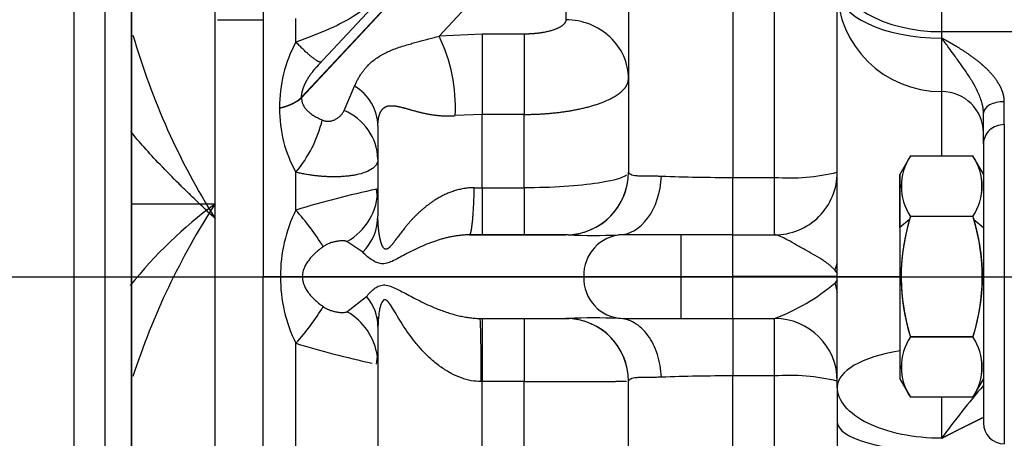
# Paper-space layout 'Layout1' of a CAD drawing. Units: millimetres. Extents: x 0 to 408, y 0 to 202.
# Drawn here: x 174 to 180, y 135 to 138 of the extents above; entities that cross this region are included whole.
import ezdxf
from ezdxf.enums import TextEntityAlignment as Align
from ezdxf.lldxf.tags import DXFTag

# ---------------------------------------------------------------- set-up
doc = ezdxf.new("R2010")
doc.units = ezdxf.units.MM
for name, color, linetype in [('13810064', 7, 'Continuous'), ('DV3_Predeterminado', 7, 'Continuous'), ('G4L08-002_ALLCAT', 7, 'Continuous'), ('Predeterminado', 7, 'Continuous')]:
    doc.layers.add(name, color=color, linetype=linetype)
doc.styles.add('SEACAD_Arial', font='arial.ttf')
tags = doc.linetypes.add('CENTER2', pattern=[28.575, 19.05, -3.175, 3.175, -3.175]).pattern_tags.tags
tags[10:11] = [DXFTag(74, 4), DXFTag(75, 0), DXFTag(340, '0'), DXFTag(46, 0.0), DXFTag(50, 0.0), DXFTag(44, 0.0), DXFTag(45, 0.0)]
tags[8:9] = [DXFTag(74, 4), DXFTag(75, 0), DXFTag(340, '0'), DXFTag(46, 0.0), DXFTag(50, 0.0), DXFTag(44, 0.0), DXFTag(45, 0.0)]
tags[6:7] = [DXFTag(74, 4), DXFTag(75, 0), DXFTag(340, '0'), DXFTag(46, 0.0), DXFTag(50, 0.0), DXFTag(44, 0.0), DXFTag(45, 0.0)]
tags[4:5] = [DXFTag(74, 4), DXFTag(75, 0), DXFTag(340, '0'), DXFTag(46, 0.0), DXFTag(50, 0.0), DXFTag(44, 0.0), DXFTag(45, 0.0)]
tags = doc.linetypes.add('HIDDEN2', pattern=[4.7625, 3.175, -1.5875]).pattern_tags.tags
tags[6:7] = [DXFTag(74, 4), DXFTag(75, 0), DXFTag(340, '0'), DXFTag(46, 0.0), DXFTag(50, 0.0), DXFTag(44, 0.0), DXFTag(45, 0.0)]
tags[4:5] = [DXFTag(74, 4), DXFTag(75, 0), DXFTag(340, '0'), DXFTag(46, 0.0), DXFTag(50, 0.0), DXFTag(44, 0.0), DXFTag(45, 0.0)]
doc.dimstyles.new('SOLE', dxfattribs={"dimtxt": 2.6, "dimasz": 2.08, "dimexe": 1.3, "dimexo": 1.3, "dimgap": 0.65, "dimtad": 1, "dimlfac": 7.692308, "dimdsep": 46, "dimtxsty": 'SEACAD_Arial', "dimblk1": '_SE_FILLED', "dimblk2": '_SE_FILLED', "dimsah": 1, "dimcen": 1.3, "dimadec": 0, "dimazin": 0, "dimtfac": 0.7, "dimtdec": 3, "dimtmove": 0, "dimatfit": 3, "dimfxl": 1, "dimarcsym": 0})

# ---------------------------------------------------------------- blocks, each defined once
blk = doc.blocks.new('SE2')
at = {"layer": '13810064', "color": 7, "linetype": 'HIDDEN2'}
blk.add_line((174.5096, 131.2852), (174.5096, 158.6662), dxfattribs=at)
at = {"layer": 'DV3_Predeterminado', "color": 7, "linetype": 'CENTER2'}
blk.add_line((165.7376, 136.3972), (275.1352, 136.3972), dxfattribs=at)
at = {"layer": 'G4L08-002_ALLCAT', "color": 7, "linetype": 'Continuous'}
for p, q in [((174.7002, 143.4), (174.7002, 129.3945)), ((174.7002, 143.4), (174.7002, 130.2518)), ((177.8126, 139.5349), (175.9258, 137.5135)), ((177.8126, 139.5324), (175.9258, 137.511)), ((176.7822, 137.8945), (177.8367, 139.0242)), ((177.5711, 138.4766), (177.5711, 137.9955)), ((179.9111, 137.9218), (179.9111, 138.4544)), ((178.6111, 138.3646), (178.6111, 137.015)), ((178.8711, 137.015), (178.8711, 138.3646)), ((175.4031, 137.9944), (175.6861, 137.9944)), ((175.8904, 137.8573), (175.8904, 138.0032)), ((177.0511, 137.9066), (176.7822, 137.8945)), ((177.3111, 137.9066), (177.0511, 137.9066)), ((177.0511, 137.9066), (177.0511, 137.4069)), ((177.3111, 137.9066), (177.3111, 137.4069)), ((179.9111, 137.9218), (181.4711, 137.9218)), ((179.9111, 137.8818), (179.9111, 137.9218)), ((179.9111, 137.5487), (179.9111, 137.8818)), ((176.1903, 137.4308), (176.2563, 137.5836)), ((175.9258, 137.5135), (175.9258, 137.511)), ((179.9111, 137.1478), (179.9111, 137.5487)), ((175.7893, 137.4452), (175.7893, 137.4475)), ((180.3011, 137.3432), (180.3011, 137.4861)), ((177.0511, 137.4069), (176.883, 137.3994)), ((177.3111, 137.4069), (177.0511, 137.4069)), ((177.0511, 136.95), (177.0511, 137.4069)), ((177.3111, 136.95), (177.3111, 137.4069)), ((180.3011, 137.3432), (180.3011, 135.3572)), ((175.8904, 136.8118), (175.8904, 137.0467)), ((178.6111, 137.015), (178.8711, 137.015)), ((178.6111, 136.6572), (178.6111, 137.015)), ((178.8711, 136.6572), (178.8711, 137.015)), ((177.001, 136.9502), (177.0511, 136.95)), ((177.0511, 136.95), (177.3111, 136.95)), ((177.0511, 136.95), (177.0511, 136.6572)), ((177.3111, 136.95), (177.3111, 136.6572)), ((174.8671, 136.8497), (175.3871, 136.8497)), ((179.7109, 136.7523), (179.6511, 136.7026)), ((180.1112, 136.7523), (180.1711, 136.7026)), ((178.2879, 136.6572), (178.2879, 136.3986)), ((178.6111, 136.3986), (178.6111, 136.6572)), ((176.3067, 136.5488), (176.2085, 136.6156)), ((179.246, 136.4374), (179.2611, 136.4167)), ((175.7946, 136.3972), (175.6861, 136.3972)), ((175.7946, 136.3972), (175.7946, 136.3985)), ((175.7946, 136.396), (175.7946, 136.3972)), ((175.9305, 136.3986), (177.6828, 136.3986)), ((175.9305, 136.3986), (175.9305, 136.3959)), ((177.6828, 136.3959), (175.9305, 136.3959)), ((177.6828, 136.3959), (177.6828, 136.3986)), ((178.2879, 136.3986), (178.6111, 136.3986)), ((178.2879, 136.3986), (178.2879, 136.3959)), ((178.6111, 136.3959), (178.2879, 136.3959)), ((178.2879, 136.3959), (178.2879, 136.1372)), ((178.6111, 136.3959), (178.6111, 136.3986)), ((178.6111, 136.1372), (178.6111, 136.3959)), ((179.2611, 136.3778), (179.246, 136.3571)), ((179.246, 136.3571), (179.2611, 136.2985)), ((179.6503, 136.3972), (179.2611, 136.3972)), ((176.2085, 136.1788), (176.3305, 136.273)), ((177.3111, 136.1372), (177.3111, 135.7445)), ((178.6111, 136.1372), (178.6111, 135.7795)), ((178.8711, 135.7795), (178.8711, 136.1372)), ((175.8904, 135.2827), (175.8904, 135.9827)), ((177.0511, 135.7445), (177.0433, 135.7445)), ((177.0511, 135.2195), (177.0511, 135.7445)), ((177.3111, 135.7445), (177.0511, 135.7445)), ((177.3111, 135.2979), (177.3111, 135.7445)), ((178.6111, 134.3395), (178.6111, 135.7795)), ((178.8711, 135.7795), (178.6111, 135.7795)), ((178.8711, 134.3395), (178.8711, 135.7795)), ((179.9111, 135.3915), (179.9111, 135.6467))]:
    blk.add_line(p, q, dxfattribs=at)
at = {"layer": 'G4L08-002_ALLCAT', "color": 7, "linetype": 'HIDDEN2'}
for p, q in [((174.8671, 143.1572), (174.8671, 129.6372)), ((174.8671, 130.4648), (174.8671, 143.157)), ((177.7831, 139.5914), (176.0299, 137.7132)), ((175.3871, 136.7592), (175.3871, 139.4962)), ((175.6861, 139.2572), (175.6861, 136.3972)), ((175.3871, 136.8497), (175.3871, 138.8444)), ((179.2611, 136.496), (179.2611, 138.1884)), ((177.9611, 138.1101), (177.9611, 137.0467)), ((176.0131, 137.695), (176.0251, 137.7079)), ((176.0299, 137.7132), (176.0202, 137.7028)), ((180.1711, 137.2249), (180.1711, 137.4155)), ((176.4011, 137.335), (176.4011, 136.7752)), ((180.1711, 137.2249), (180.1711, 135.488)), ((179.7168, 137.1481), (179.6509, 137.034)), ((180.1055, 137.1478), (179.7166, 137.1478)), ((180.1055, 137.1478), (179.7166, 137.1478)), ((180.1711, 137.0342), (180.105, 137.1488)), ((179.6511, 137.0342), (179.6511, 135.7602)), ((179.6511, 136.7026), (179.6511, 137.0342)), ((179.6511, 136.9822), (179.6506, 136.9822)), ((176.3978, 136.8937), (176.3922, 136.9415)), ((175.3871, 134.8372), (175.3871, 136.8497)), ((179.7166, 136.7725), (179.7109, 136.7523)), ((180.1055, 136.7725), (179.7166, 136.7725)), ((180.1055, 136.7725), (179.7166, 136.7725)), ((180.1055, 136.7725), (180.1112, 136.7523)), ((175.3871, 134.5343), (175.3871, 136.7592)), ((177.5711, 136.6572), (176.971, 136.6572)), ((176.971, 136.6572), (177.0511, 136.6572)), ((177.0511, 136.6572), (177.3111, 136.6572)), ((177.3111, 136.6572), (177.5711, 136.6572)), ((177.5863, 136.657), (177.5711, 136.6572)), ((177.9236, 136.6572), (177.8989, 136.6572)), ((178.2879, 136.6572), (177.9236, 136.6572)), ((178.6111, 136.6572), (178.2879, 136.6572)), ((178.6111, 136.6572), (178.8711, 136.6572)), ((179.6511, 136.7026), (179.6511, 135.7603)), ((179.2611, 136.4167), (179.2611, 136.496)), ((179.2611, 136.3985), (179.2611, 136.4167)), ((175.6861, 133.5372), (175.6861, 136.3972)), ((179.2611, 136.3959), (179.2611, 136.3985)), ((179.2611, 136.3778), (179.2611, 136.3959)), ((179.2611, 136.2985), (179.2611, 136.3778)), ((179.2611, 135.7117), (179.2611, 136.2985)), ((177.0387, 136.1372), (177.5711, 136.1372)), ((177.0511, 136.1372), (177.0511, 135.7445)), ((177.5863, 136.1375), (177.5711, 136.1372)), ((177.572, 136.1372), (177.5914, 136.1367)), ((177.9236, 136.1372), (178.2879, 136.1372)), ((178.2879, 136.1372), (178.6111, 136.1372)), ((178.6111, 136.1372), (178.8711, 136.1372)), ((176.4011, 136.0877), (176.4011, 134.7867)), ((180.1055, 136.022), (179.7166, 136.022)), ((179.7166, 136.022), (180.1055, 136.022)), ((176.3922, 135.853), (176.3978, 135.9007)), ((179.6506, 135.8122), (179.6511, 135.8122)), ((177.9611, 134.658), (177.9611, 135.7478)), ((179.6509, 135.7605), (179.7168, 135.6464)), ((180.105, 135.6457), (180.1711, 135.7602)), ((179.2611, 135.7117), (179.2611, 135.4927)), ((180.1055, 135.6467), (179.7166, 135.6467)), ((180.1055, 135.6467), (179.7166, 135.6467)), ((179.2611, 135.4927), (179.2611, 134.1666))]:
    blk.add_line(p, q, dxfattribs=at)
for centre, radius, start, end in [((179.2504, 139.1759), 4.557, 196.26103, 212.02751), ((179.9961, 136.9602), 0.3366, 146.12001, 213.87999), ((179.9993, 136.9602), 0.3393, 146.42331, 213.57669), ((179.8228, 136.9602), 0.3393, 326.42331, 33.57669), ((179.8308, 136.9602), 0.3327, 325.66809, 34.33191), ((177.5709, 137.0474), 0.3902, 270.0301, 359.97001), ((178.8711, 137.0472), 0.39, 269.99995, 0), ((177.0667, 134.5726), 2.8296, 126.41345, 141.26921), ((179.2433, 134.3535), 4.5937, 147.08448, 161.94851), ((181.5468, 136.2441), 1.9049, 163.89501, 164.52582), ((178.2753, 136.2441), 1.9049, 15.47418, 16.10499), ((180.9066, 136.3965), 1.2475, 163.42513, 197.4702), ((178.9255, 136.3964), 1.238, 342.39578, 16.70889), ((177.7401, 140.1283), 3.4746, 267.46388, 272.61998), ((168.782, 135.8431), 8.2619, 359.3164, 2.04054), ((177.5709, 135.747), 0.3902, 0.02971, 89.9703), ((177.7396, 131.9404), 4.1999, 87.82546, 92.09074), ((178.8711, 135.7472), 0.39, 0, 90), ((179.9961, 135.8343), 0.3366, 146.12001, 213.87999), ((179.9993, 135.8343), 0.3393, 146.42331, 213.57669), ((179.8228, 135.8343), 0.3393, 326.42331, 33.57669), ((179.8308, 135.8343), 0.3327, 325.66938, 34.33062), ((180.3011, 135.4872), 0.13, 180, 270)]:
    blk.add_arc(centre, radius, start, end, dxfattribs=at)
at = {"layer": 'G4L08-002_ALLCAT', "color": 7, "linetype": 'Continuous'}
for centre, radius, start, end in [((175.8456, 137.4459), 1.0385, 357.43303, 25.59137), ((176.6291, 137.4579), 0.8399, 151.59954, 180.70549), ((176.0995, 137.3258), 0.3017, 1.7498, 58.69402), ((176.5898, 137.436), 0.8006, 179.34468, 209.10244), ((176.0641, 137.1181), 0.3372, 1.9041, 68.0235), ((175.2635, 137.5682), 0.8154, 320.2439, 346.06536), ((177.5711, 137.0467), 0.39, 272.23984, 359.99674), ((178.584, 148.0739), 11.059, 267.83396, 270.14049), ((178.9599, 138.3163), 1.3044, 266.09698, 283.35192), ((177.6565, 130.9956), 6.0784, 101.99234, 106.89116), ((176.0233, 136.9449), 0.3778, 299.36114, 359.69749), ((176.7118, 136.4037), 0.9172, 153.58389, 180.32342), ((174.7134, 135.7564), 1.5808, 31.54947, 41.88136), ((177.9329, 136.4072), 0.2502, 92.12224, 181.97175), ((176.7091, 136.3902), 0.9145, 179.63571, 206.45686), ((177.9329, 136.3873), 0.2502, 178.02757, 267.87803), ((178.4163, 137.3426), 1.2883, 290.67106, 310.09428), ((174.7134, 137.0381), 1.5809, 318.11878, 328.45053), ((176.0233, 135.8496), 0.3778, 7.77445, 60.63915), ((177.5709, 135.7476), 0.3902, 0.02957, 87.73401), ((177.6192, 141.654), 5.9289, 253.04626, 257.79799), ((178.5839, 124.7207), 11.0588, 89.85947, 92.16604), ((178.9607, 134.4882), 1.2944, 76.58093, 93.97017), ((183.7161, 132.6406), 4.6953, 139.02768, 144.13516)]:
    blk.add_arc(centre, radius, start, end, dxfattribs=at)
for centre, major_axis, ratio, start_param, end_param in [((179.9111, 138.2949), (0.65, 0), 0.574051, 3.141593, 4.712389), ((179.9111, 138.1884), (-0.65, 0), 0.47164, 0, 1.570796), ((179.9111, 138.1884), (-0.65, 0), 0.984151, 0, 1.570796), ((177.5711, 137.629), (0.39, 0), 0.939693, 0, 1.570797), ((175.5542, 137.5541), (0.39, 0), 0.342404, 5.359412, 5.974155), ((175.5542, 137.5515), (0.39, 0), 0.341636, 5.359412, 5.974155), ((179.9111, 137.2928), (-0.26, 0), 0.984151, 3.141593, 4.712389), ((180.3011, 137.2249), (0.13, 0), 0.909545, 1.570796, 3.141593), ((177.8989, 137.0472), (0, -0.39), 0.686104, 0, 1.508287), ((176.0111, 136.7752), (0.39, 0), 0.890096, 5.572479, 6.283171), ((178.8711, 136.496), (0.39, 0), 0.546175, 6.004502, 6.283185), ((175.5674, 136.3958), (0.39, 0), 0.000412, 0.373875, 0.948886), ((176.0111, 136.0877), (-0.39, 0), 0.828317, 3.141593, 3.752486), ((179.9111, 135.7117), (0.65, 0), 0.376644, 1.983629, 3.141593), ((179.9111, 135.4927), (-0.65, 0), 0.28205, 0, 1.570796)]:
    blk.add_ellipse(centre, major_axis=major_axis, ratio=ratio, start_param=start_param, end_param=end_param, dxfattribs=at)
for points, degree, knots in [([(176.3713, 138.1223), (176.3697, 138.1201), (176.3681, 138.118), (176.3435, 138.0866), (176.3092, 138.0564), (176.2197, 137.997), (176.1642, 137.9676), (176.0367, 137.911), (175.9646, 137.8837), (175.8904, 137.8573)], 3, [0.2318353, 0.2318353, 0.2318353, 0.2318353, 0.25, 0.25, 0.5, 0.5, 0.75, 0.75, 1, 1, 1, 1]), ([(177.5711, 137.9955), (177.5711, 137.9779), (177.5584, 137.9604), (177.5331, 137.9442), (177.476, 137.9231), (177.4012, 137.9111), (177.3718, 137.9081), (177.3414, 137.9066), (177.3111, 137.9066)], 5, [0, 0, 0, 0, 0, 0, 0.628451, 0.628451, 0.628451, 1, 1, 1, 1, 1, 1]), ([(176.2563, 137.5836), (176.2593, 137.5905), (176.2652, 137.6044), (176.2753, 137.6243), (176.2862, 137.6434), (176.2979, 137.6616), (176.3103, 137.6788), (176.3234, 137.695), (176.3478, 137.7219), (176.3876, 137.756), (176.4471, 137.7908), (176.5143, 137.8189), (176.5744, 137.8378), (176.6225, 137.8513), (176.6544, 137.86), (176.6863, 137.8684), (176.7182, 137.8768), (176.7497, 137.8852), (176.7716, 137.8914), (176.7822, 137.8945)], 3, [0, 0, 0, 0, 0.039068, 0.077801, 0.116222, 0.154355, 0.192222, 0.229849, 0.26726, 0.390792, 0.518285, 0.63988, 0.759024, 0.805161, 0.848829, 0.89008, 0.928974, 0.965585, 1, 1, 1, 1]), ([(180.3011, 137.4861), (180.3011, 137.5181), (180.2928, 137.5527), (180.2761, 137.5868), (180.2344, 137.6493), (180.1829, 137.7007), (180.1562, 137.7238), (180.0909, 137.7752), (180.0252, 137.8173), (179.9871, 137.84), (179.9491, 137.8613), (179.9111, 137.8818)], 5, [0, 0, 0, 0, 0, 0, 0.285821, 0.285821, 0.285821, 0.581036, 0.581036, 0.581036, 1, 1, 1, 1, 1, 1]), ([(180.1711, 137.4155), (180.1708, 137.4227), (180.1704, 137.4368), (180.1667, 137.4592), (180.1603, 137.4855), (180.1499, 137.516), (180.1311, 137.5592), (180.102, 137.6121), (180.0653, 137.6688), (180.0263, 137.7249), (179.9901, 137.7746), (179.9513, 137.8278), (179.9259, 137.8619), (179.9111, 137.8818)], 3, [0, 0, 0, 0, 0.04395, 0.086916, 0.129378, 0.192509, 0.257947, 0.376434, 0.510547, 0.624857, 0.757082, 0.857834, 1, 1, 1, 1]), ([(175.9258, 137.5135), (175.9258, 137.5409), (175.9335, 137.5721), (175.9476, 137.6026), (175.9699, 137.6412), (175.9986, 137.6781), (176.0054, 137.6864), (176.0126, 137.6946), (176.0201, 137.7027)], 5, [0, 0, 0, 0, 0, 0, 0.6470406, 0.6470406, 0.6470406, 0.8374725, 0.8374725, 0.8374725, 0.8374725, 0.8374725, 0.8374725]), ([(177.3111, 137.4069), (177.3869, 137.4069), (177.4628, 137.4107), (177.5365, 137.4183), (177.7234, 137.4482), (177.866, 137.5011), (177.9294, 137.5413), (177.9611, 137.5852), (177.9611, 137.629)], 5, [0, 0, 0, 0, 0, 0, 0.371549, 0.371549, 0.371549, 1, 1, 1, 1, 1, 1]), ([(175.9258, 137.511), (175.9258, 137.5082), (175.9259, 137.5026), (175.9269, 137.4944), (175.9283, 137.4864), (175.9304, 137.4786), (175.9331, 137.471), (175.9383, 137.4595), (175.948, 137.4444), (175.9621, 137.4291), (175.9807, 137.4136), (176.0027, 137.3986), (176.0287, 137.3841), (176.0469, 137.3755), (176.0549, 137.3718)], 3, [0, 0, 0, 0, 0.032973, 0.06676, 0.101674, 0.137999, 0.175988, 0.215862, 0.323754, 0.458284, 0.554301, 0.721217, 0.878259, 1, 1, 1, 1]), ([(176.4011, 137.335), (176.4011, 137.3605), (176.4035, 137.3833), (176.4081, 137.4028), (176.4267, 137.4479), (176.4598, 137.465), (176.4864, 137.4653), (176.5323, 137.4564), (176.5905, 137.4399), (176.61, 137.4343), (176.6637, 137.4193), (176.7282, 137.4051), (176.7724, 137.3984), (176.8226, 137.3938), (176.883, 137.3994)], 5, [0, 0, 0, 0, 0, 0, 0.201035, 0.201035, 0.201035, 0.569421, 0.569421, 0.569421, 0.737963, 0.737963, 0.737963, 1, 1, 1, 1, 1, 1]), ([(180.3011, 137.4861), (180.267, 137.4861), (180.2332, 137.4785), (180.1851, 137.4524), (180.1711, 137.434), (180.1711, 137.4155)], 3, [0, 0, 0, 0, 0.5, 0.5, 1, 1, 1, 1]), ([(176.0549, 137.3718), (176.0572, 137.3708), (176.0619, 137.3688), (176.069, 137.3667), (176.0762, 137.3652), (176.0835, 137.3644), (176.0908, 137.3641), (176.103, 137.3647), (176.1195, 137.3681), (176.1382, 137.3759), (176.1551, 137.3866), (176.1695, 137.3996), (176.1817, 137.4142), (176.1874, 137.4253), (176.1903, 137.4308)], 3, [0, 0, 0, 0, 0.030213, 0.061716, 0.094759, 0.12956, 0.166304, 0.205149, 0.321614, 0.45199, 0.584318, 0.723842, 0.863019, 1, 1, 1, 1]), ([(176.399, 137.1129), (176.3989, 137.1128), (176.3976, 137.1073), (176.393, 137.0969), (176.3823, 137.0826), (176.3621, 137.065), (176.3262, 137.0462), (176.2803, 137.0333), (176.2431, 137.0266), (176.2192, 137.0234), (176.1944, 137.0209), (176.1687, 137.0193), (176.1423, 137.0185), (176.1153, 137.0185), (176.0878, 137.0193), (176.0599, 137.0209), (176.0318, 137.0232), (176.0035, 137.0264), (175.9751, 137.0303), (175.9468, 137.0349), (175.9185, 137.0403), (175.8997, 137.0446), (175.8904, 137.0467)], 3, [0.0593047, 0.0593047, 0.0593047, 0.0593047, 0.0606229, 0.1208478, 0.1806999, 0.2402031, 0.3642708, 0.4829706, 0.5234505, 0.5633447, 0.6026625, 0.6414132, 0.6796065, 0.7172521, 0.7543601, 0.7909409, 0.8270054, 0.8625649, 0.8976313, 0.932217, 0.9663353, 1, 1, 1, 1]), ([(177.9492, 137.0294), (177.9409, 137.0232), (177.9285, 137.0171), (177.8796, 136.9996), (177.8316, 136.9887), (177.7116, 136.9704), (177.6395, 136.9629), (177.482, 136.9526), (177.3965, 136.95), (177.3111, 136.95)], 3, [0.1223836, 0.1223836, 0.1223836, 0.1223836, 0.25, 0.25, 0.5, 0.5, 0.75, 0.75, 1, 1, 1, 1]), ([(177.9611, 137.0467), (177.9612, 137.0459), (177.9615, 137.044), (177.9641, 137.0407), (177.9688, 137.0373), (177.9806, 137.0313), (178.0026, 137.0262), (178.0406, 137.0241), (178.0694, 137.0239), (178.0965, 137.0239), (178.1181, 137.024), (178.1411, 137.0238), (178.1577, 137.0232), (178.166, 137.0229)], 3, [0, 0, 0, 0, 0.050371, 0.128467, 0.198974, 0.253673, 0.498304, 0.612134, 0.743705, 0.806735, 0.869753, 0.935546, 1, 1, 1, 1]), ([(177.001, 136.9502), (176.9159, 136.951), (176.8407, 136.9265), (176.7768, 136.893), (176.6724, 136.8186), (176.592, 136.7323), (176.5593, 136.6922), (176.5196, 136.6364), (176.4871, 136.5946), (176.4786, 136.5846), (176.4615, 136.5681), (176.4472, 136.5658), (176.4405, 136.5697), (176.4296, 136.5839), (176.4214, 136.6069), (176.418, 136.6186), (176.4096, 136.6544), (176.4044, 136.6948), (176.4022, 136.7215), (176.4011, 136.7485), (176.4011, 136.7752)], 5, [0, 0, 0, 0, 0, 0, 0.287379, 0.287379, 0.287379, 0.531886, 0.531886, 0.531886, 0.626059, 0.626059, 0.626059, 0.735644, 0.735644, 0.735644, 0.827935, 0.827935, 0.827935, 1, 1, 1, 1, 1, 1]), ([(176.971, 136.6572), (176.9637, 136.6571), (176.9489, 136.657), (176.9268, 136.6555), (176.9043, 136.6532), (176.8815, 136.6499), (176.8585, 136.6458), (176.8352, 136.6408), (176.8117, 136.635), (176.7881, 136.6283), (176.7644, 136.6209), (176.7407, 136.6127), (176.707, 136.6001), (176.6649, 136.5822), (176.616, 136.5587), (176.5712, 136.5352), (176.5284, 136.5119), (176.4903, 136.4923), (176.4603, 136.4808), (176.4387, 136.4771), (176.4228, 136.4772), (176.4077, 136.48), (176.3885, 136.4866), (176.3641, 136.5002), (176.3344, 136.5223), (176.3164, 136.5394), (176.3067, 136.5488)], 3, [0, 0, 0, 0, 0.01844, 0.037676, 0.057727, 0.078612, 0.100346, 0.122944, 0.146417, 0.170777, 0.196034, 0.222197, 0.249274, 0.310999, 0.374535, 0.440385, 0.500587, 0.569864, 0.628844, 0.661204, 0.693807, 0.724493, 0.757778, 0.822759, 0.90346, 1, 1, 1, 1]), ([(179.246, 136.4374), (179.2417, 136.4426), (179.2332, 136.4527), (179.2162, 136.4676), (179.1977, 136.4816), (179.1688, 136.5012), (179.127, 136.5267), (179.0683, 136.5599), (179.0098, 136.5933), (178.9537, 136.6252), (178.914, 136.6461), (178.8908, 136.6544), (178.8808, 136.6564), (178.8754, 136.6571), (178.8727, 136.6572), (178.8711, 136.6572)], 3, [0, 0, 0, 0, 0.073931, 0.142358, 0.205293, 0.262722, 0.401809, 0.524093, 0.656111, 0.775295, 0.891452, 0.946625, 0.973526, 0.983447, 1, 1, 1, 1]), ([(176.0606, 136.5836), (176.0559, 136.5802), (176.0454, 136.5728), (176.0291, 136.5599), (176.0088, 136.5424), (175.9896, 136.5231), (175.9707, 136.501), (175.9557, 136.4797), (175.9435, 136.4573), (175.9358, 136.4367), (175.9313, 136.4176), (175.9307, 136.4047), (175.9305, 136.3986)], 3, [0, 0, 0, 0, 0.072996, 0.162865, 0.269629, 0.42616, 0.526708, 0.66199, 0.771243, 0.854993, 0.930355, 1, 1, 1, 1]), ([(176.2085, 136.6156), (176.2069, 136.6163), (176.2037, 136.6176), (176.1979, 136.6189), (176.1914, 136.6199), (176.1842, 136.6204), (176.1763, 136.6204), (176.1678, 136.62), (176.1589, 136.6192), (176.1463, 136.6174), (176.1296, 136.6141), (176.1096, 136.6082), (176.0915, 136.6011), (176.076, 136.5936), (176.0655, 136.5868), (176.0606, 136.5836)], 3, [0, 0, 0, 0, 0.066749, 0.134338, 0.202879, 0.27248, 0.341701, 0.409345, 0.475502, 0.540404, 0.670239, 0.787518, 0.865555, 0.935879, 1, 1, 1, 1]), ([(175.9305, 136.3959), (175.9305, 136.3929), (175.9307, 136.3867), (175.9317, 136.3774), (175.9335, 136.368), (175.9359, 136.3585), (175.9391, 136.3489), (175.945, 136.3345), (175.9556, 136.3148), (175.9706, 136.2935), (175.9895, 136.2714), (176.0113, 136.2496), (176.036, 136.2286), (176.0532, 136.2162), (176.0606, 136.2109)], 3, [0, 0, 0, 0, 0.034331, 0.069698, 0.106502, 0.145101, 0.185804, 0.228876, 0.338037, 0.473265, 0.573622, 0.730346, 0.884255, 1, 1, 1, 1]), ([(176.3305, 136.273), (176.3341, 136.2776), (176.3409, 136.2863), (176.3522, 136.2986), (176.3634, 136.3097), (176.3756, 136.3202), (176.3888, 136.3297), (176.4086, 136.3408), (176.4353, 136.3482), (176.4703, 136.3427), (176.5058, 136.3278), (176.5437, 136.3085), (176.5836, 136.2868), (176.6271, 136.2636), (176.673, 136.2403), (176.7217, 136.2175), (176.7677, 136.1981), (176.8085, 136.1827), (176.8435, 136.171), (176.8779, 136.1608), (176.9117, 136.1524), (176.9447, 136.1457), (176.9768, 136.141), (177.0078, 136.1379), (177.0287, 136.1374), (177.0387, 136.1372)], 3, [0, 0, 0, 0, 0.034238, 0.06625, 0.096048, 0.123642, 0.157196, 0.18754, 0.25245, 0.317121, 0.380686, 0.439013, 0.505729, 0.567621, 0.629783, 0.693785, 0.753481, 0.792535, 0.829136, 0.86332, 0.895133, 0.924628, 0.951875, 0.976962, 1, 1, 1, 1]), ([(179.2611, 136.3985), (179.2611, 136.3985), (179.2442, 136.3985), (179.179, 136.3985), (179.1309, 136.3985), (179.0105, 136.3985), (178.9384, 136.3986), (178.7812, 136.3986), (178.6962, 136.3986), (178.6111, 136.3986)], 3, [0, 0, 0, 0, 0.25, 0.25, 0.5, 0.5, 0.75, 0.75, 1, 1, 1, 1]), ([(178.6111, 136.3959), (178.6962, 136.3959), (178.7812, 136.3959), (178.9384, 136.3959), (179.0105, 136.3959), (179.1309, 136.3959), (179.179, 136.3959), (179.2442, 136.3959), (179.2611, 136.3959), (179.2611, 136.3959)], 3, [0, 0, 0, 0, 0.25, 0.25, 0.5, 0.5, 0.75, 0.75, 1, 1, 1, 1]), ([(177.0433, 135.7445), (177.023, 135.7456), (176.9809, 135.748), (176.9182, 135.7661), (176.8552, 135.7943), (176.7926, 135.8335), (176.7346, 135.8801), (176.6808, 135.9329), (176.6181, 136.0053), (176.5654, 136.0809), (176.5216, 136.1526), (176.493, 136.2009), (176.4679, 136.2401), (176.4433, 136.2601), (176.423, 136.2386), (176.4121, 136.201), (176.4031, 136.1501), (176.4019, 136.1129), (176.4011, 136.0877)], 3, [0, 0, 0, 0, 0.048803, 0.100717, 0.157033, 0.218727, 0.286485, 0.349155, 0.418414, 0.547323, 0.609955, 0.670077, 0.725506, 0.774282, 0.822561, 0.877648, 0.91726, 1, 1, 1, 1]), ([(176.0606, 136.2109), (176.063, 136.2093), (176.068, 136.2059), (176.0755, 136.2015), (176.0832, 136.1975), (176.091, 136.1938), (176.0989, 136.1905), (176.1119, 136.1856), (176.1296, 136.1804), (176.1463, 136.177), (176.1589, 136.1753), (176.1678, 136.1745), (176.1763, 136.1741), (176.1868, 136.1742), (176.1984, 136.1752), (176.2052, 136.1776), (176.2085, 136.1788)], 3, [0, 0, 0, 0, 0.031414, 0.064153, 0.098447, 0.1345, 0.172486, 0.212553, 0.329801, 0.459684, 0.524549, 0.590719, 0.658347, 0.727604, 0.865689, 1, 1, 1, 1]), ([(178.166, 135.7716), (178.1639, 135.8205), (178.1554, 135.8689), (178.1267, 135.9576), (178.1066, 135.9979), (178.0576, 136.0651), (178.0287, 136.0918), (177.9662, 136.1279), (177.9326, 136.1372), (177.8989, 136.1372)], 3, [0, 0, 0, 0, 0.25, 0.25, 0.5, 0.5, 0.75, 0.75, 1, 1, 1, 1]), ([(177.3111, 135.7445), (177.3869, 135.7445), (177.4628, 135.7445), (177.5365, 135.7446), (177.7, 135.745), (177.8296, 135.7455), (177.8885, 135.7459), (177.9285, 135.7463), (177.9486, 135.7467)], 5, [0, 0, 0, 0, 0, 0, 0.3715486, 0.3715486, 0.3715486, 0.8748619, 0.8748619, 0.8748619, 0.8748619, 0.8748619, 0.8748619]), ([(178.166, 135.7716), (178.1611, 135.7714), (178.1507, 135.771), (178.1346, 135.7707), (178.1162, 135.7705), (178.0965, 135.7705), (178.0699, 135.7706), (178.0409, 135.7705), (178.0028, 135.7683), (177.9806, 135.7632), (177.9688, 135.7572), (177.9641, 135.7538), (177.9615, 135.7505), (177.9612, 135.7486), (177.9611, 135.7478)], 3, [0, 0, 0, 0, 0.037838, 0.081258, 0.130263, 0.193289, 0.25631, 0.383399, 0.501703, 0.746329, 0.801021, 0.871534, 0.949635, 1, 1, 1, 1]), ([(179.9111, 135.3915), (179.826, 135.3915), (179.7409, 135.3998), (179.5837, 135.4319), (179.5116, 135.4556), (179.3913, 135.5149), (179.3431, 135.5505), (179.278, 135.6279), (179.2611, 135.6698), (179.2611, 135.7117)], 3, [0, 0, 0, 0, 0.25, 0.25, 0.5, 0.5, 0.75, 0.75, 1, 1, 1, 1]), ([(179.9111, 135.3915), (179.9338, 135.4036), (179.9565, 135.4154), (179.9792, 135.4269), (180.0302, 135.4526), (180.0815, 135.478), (180.11, 135.492), (180.1387, 135.5063), (180.1667, 135.5203), (180.1669, 135.5204), (180.1671, 135.5205), (180.1673, 135.5206)], 5, [0, 0, 0, 0, 0, 0, 0.2500098, 0.2500098, 0.2500098, 0.5599528, 0.5599528, 0.5599528, 0.5620929, 0.5620929, 0.5620929, 0.5620929, 0.5620929, 0.5620929])]:
    blk.add_open_spline(points, degree=degree, knots=knots, dxfattribs=at)
for points, degree in [([(176.0524, 137.733), (176.043, 137.7262), (176.0201, 137.7362), (175.9845, 137.7635), (175.9398, 137.8055), (175.8904, 137.8573)], 5), ([(176.971, 136.6572), (176.9792, 136.6572), (176.9874, 136.6912), (176.9943, 136.7593), (176.999, 136.8505), (177.001, 136.9502)], 5), ([(175.7946, 136.3985), (175.8554, 136.3985), (175.9032, 136.3986), (175.9305, 136.3986)], 3), ([(177.6828, 136.3986), (177.7396, 136.3986), (177.8398, 136.3986), (177.9766, 136.3986), (178.1323, 136.3986), (178.2879, 136.3986)], 5), ([(178.2879, 136.3959), (178.1323, 136.3959), (177.9766, 136.3959), (177.8398, 136.3959), (177.7396, 136.3959), (177.6828, 136.3959)], 5)]:
    blk.add_open_spline(points, degree=degree, dxfattribs=at)
at = {"layer": 'G4L08-002_ALLCAT', "color": 7, "linetype": 'HIDDEN2'}
for points, degree, knots in [([(175.3871, 136.7592), (175.373, 136.7724), (175.346, 136.7979), (175.3072, 136.8348), (175.2718, 136.8687), (175.2397, 136.8995), (175.211, 136.9273), (175.1857, 136.952), (175.1298, 137.007), (175.0487, 137.0894), (174.9481, 137.1977), (174.889, 137.2668), (174.8622, 137.2998)], 3, [0, 0, 0, 0, 0.0448005, 0.0860974, 0.1238907, 0.1581806, 0.1889674, 0.2162514, 0.2400331, 0.3703587, 0.4837818, 0.5847509, 0.5847509, 0.5847509, 0.5847509]), ([(179.7109, 136.7523), (179.6991, 136.7097), (179.6895, 136.6699), (179.6816, 136.6323), (179.664, 136.5317), (179.6571, 136.4398), (179.6564, 136.382), (179.6615, 136.2823), (179.6789, 136.1743), (179.6884, 136.1274), (179.7007, 136.0772), (179.7166, 136.022)], 5, [0, 0, 0, 0, 0, 0, 0.247075, 0.247075, 0.247075, 0.688345, 0.688345, 0.688345, 1, 1, 1, 1, 1, 1]), ([(180.1112, 136.7523), (180.123, 136.7097), (180.1327, 136.6699), (180.1405, 136.6323), (180.1582, 136.5317), (180.165, 136.4398), (180.1657, 136.382), (180.1607, 136.2823), (180.1433, 136.1743), (180.1338, 136.1274), (180.1215, 136.0772), (180.1055, 136.022)], 5, [0, 0, 0, 0, 0, 0, 0.247075, 0.247075, 0.247075, 0.688345, 0.688345, 0.688345, 1, 1, 1, 1, 1, 1])]:
    blk.add_open_spline(points, degree=degree, knots=knots, dxfattribs=at)
blk.add_open_spline([(176.3975, 136.1368), (176.3996, 136.137), (176.4017, 136.1395), (176.4037, 136.1442)], degree=3, dxfattribs=at)
blk = doc.blocks.new('DMBLK45')
at = {"layer": 'Predeterminado', "linetype": 'Continuous'}
for points in [[(167.3921, 105.877), (167.3921, 106.5704), (165.3121, 106.2237)], [(219.9771, 105.877), (222.0571, 106.2237), (219.9771, 106.5704)]]:
    blk.add_hatch(color=7, dxfattribs=at).paths.add_polyline_path(points)
at = {"layer": 'Predeterminado', "color": 7, "linetype": 'Continuous'}
for p, q in [((165.3121, 158.211), (165.3121, 104.9237)), ((222.0571, 112.8672), (222.0571, 104.9237)), ((165.3121, 106.2237), (222.0571, 106.2237))]:
    blk.add_line(p, q, dxfattribs=at)
at = {"layer": 'Predeterminado', "color": 7, "linetype": 'Continuous', "style": 'SEACAD_Arial'}
blk.add_text('436.5', height=2.6, dxfattribs=at).set_placement((189.1063, 109.4737), align=Align.TOP_LEFT)
blk = doc.blocks.new('_SE_FILLED')
at = {"color": 0}
blk.add_line((0, 0), (-1, 0), dxfattribs=at)
blk.add_solid([(0, 0), (-1, -0.1665), (-1, 0.1665), (0, 0)], dxfattribs=at)
blk = doc.blocks.new('DMBLK48')
at = {"layer": 'Predeterminado', "linetype": 'Continuous'}
for points in [[(167.3921, 98.077), (167.3921, 98.7704), (165.3121, 98.4237)], [(268.5321, 98.077), (270.6121, 98.4237), (268.5321, 98.7704)]]:
    blk.add_hatch(color=7, dxfattribs=at).paths.add_polyline_path(points)
at = {"layer": 'Predeterminado', "color": 7, "linetype": 'Continuous'}
for p, q in [((165.3121, 158.211), (165.3121, 97.1237)), ((270.6121, 129.3772), (270.6121, 97.1237)), ((165.3121, 98.4237), (270.6121, 98.4237))]:
    blk.add_line(p, q, dxfattribs=at)
at = {"layer": 'Predeterminado', "color": 7, "linetype": 'Continuous', "style": 'SEACAD_Arial'}
blk.add_text('810', height=2.6, dxfattribs=at).set_placement((214.9099, 101.6737), align=Align.TOP_LEFT)
blk = doc.blocks.new('DMBLK49')
at = {"layer": 'Predeterminado', "linetype": 'Continuous'}
for points in [[(158.8697, 134.3172), (159.563, 134.3172), (159.2163, 136.3972)], [(158.8697, 113.9626), (159.2163, 111.8826), (159.563, 113.9626)]]:
    blk.add_hatch(color=7, dxfattribs=at).paths.add_polyline_path(points)
at = {"layer": 'Predeterminado', "color": 7, "linetype": 'Continuous'}
for p, q in [((164.4376, 136.3972), (157.9163, 136.3972)), ((159.2163, 111.8826), (159.2163, 136.3972)), ((200.665, 111.8826), (157.9163, 111.8826))]:
    blk.add_line(p, q, dxfattribs=at)
at = {"layer": 'Predeterminado', "color": 7, "linetype": 'Continuous', "style": 'SEACAD_Arial'}
blk.add_text('188.57', height=2.6, rotation=90, dxfattribs=at).set_placement((155.9663, 118.5443), align=Align.TOP_LEFT)
blk = doc.blocks.new('DMBLK50')
at = {"layer": 'Predeterminado', "linetype": 'Continuous'}
for points in [[(158.8697, 180.3372), (159.563, 180.3372), (159.2163, 182.4172)], [(158.8697, 138.4772), (159.2163, 136.3972), (159.563, 138.4772)]]:
    blk.add_hatch(color=7, dxfattribs=at).paths.add_polyline_path(points)
at = {"layer": 'Predeterminado', "color": 7, "linetype": 'Continuous'}
for p, q in [((207.089, 182.4172), (157.9163, 182.4172)), ((159.2163, 182.4172), (159.2163, 136.3972)), ((164.4376, 136.3972), (157.9163, 136.3972))]:
    blk.add_line(p, q, dxfattribs=at)
at = {"layer": 'Predeterminado', "color": 7, "linetype": 'Continuous', "style": 'SEACAD_Arial'}
blk.add_text('354', height=2.6, rotation=90, dxfattribs=at).set_placement((155.9663, 156.3551), align=Align.TOP_LEFT)
blk = doc.blocks.new('DMBLK51')
at = {"layer": 'Predeterminado', "linetype": 'Continuous'}
for points in [[(151.0697, 180.3372), (151.763, 180.3372), (151.4163, 182.4172)], [(151.0697, 113.9626), (151.4163, 111.8826), (151.763, 113.9626)]]:
    blk.add_hatch(color=7, dxfattribs=at).paths.add_polyline_path(points)
at = {"layer": 'Predeterminado', "color": 7, "linetype": 'Continuous'}
for p, q in [((207.1528, 182.4172), (150.1163, 182.4172)), ((151.4163, 111.8826), (151.4163, 182.4172)), ((200.665, 111.8826), (150.1163, 111.8826))]:
    blk.add_line(p, q, dxfattribs=at)
at = {"layer": 'Predeterminado', "color": 7, "linetype": 'Continuous', "style": 'SEACAD_Arial'}
blk.add_text('542.57', height=2.6, rotation=90, dxfattribs=at).set_placement((148.1663, 141.5543), align=Align.TOP_LEFT)

psp = doc.layouts.get("Layout1")

# ---------------------------------------------------------------- block references
at = {"layer": 'Predeterminado'}
psp.add_blockref('SE2', (0, 0), dxfattribs=at)

# ---------------------------------------------------------------- dimensions: what is measured, and where the dimension line sits
at = {"layer": 'Predeterminado', "color": 7, "linetype": 'Continuous'}
for base, p1, p2, picture, middle in [((151.4163, 182.4172), (201.965, 111.8826), (208.4528, 182.4172), 'DMBLK51', (151.4163, 147.1499)), ((159.2163, 136.3972), (208.5167, 182.4172), (165.7376, 136.3972), 'DMBLK50', (159.2163, 159.4072)), ((159.2163, 136.3972), (201.965, 111.8826), (165.7376, 136.3972), 'DMBLK49', (159.2163, 124.1399))]:
    dim = psp.add_linear_dim(base=base, p1=p1, p2=p2, angle=90, text='\\A1;<>', dimstyle='SOLE', override={"dimlfac": 7.692308}, dxfattribs=at)
    dim.commit()
    dim.dimension.update_dxf_attribs({"geometry": picture, "text_midpoint": middle, "dimtype": 160})
for base, p2, picture, middle in [((222.0571, 106.2237), (222.0571, 114.1672), 'DMBLK45', (193.6846, 106.2237)), ((270.6121, 98.4237), (270.6121, 130.6772), 'DMBLK48', (217.9621, 98.4237))]:
    dim = psp.add_linear_dim(base=base, p1=(165.3121, 165.2835), p2=p2, text='\\A1;<>', dimstyle='SOLE', override={"dimlfac": 7.692308}, dxfattribs=at)
    dim.commit()
    dim.dimension.update_dxf_attribs({"geometry": picture, "text_midpoint": middle, "dimtype": 160})

doc.saveas('drawing.dxf')
